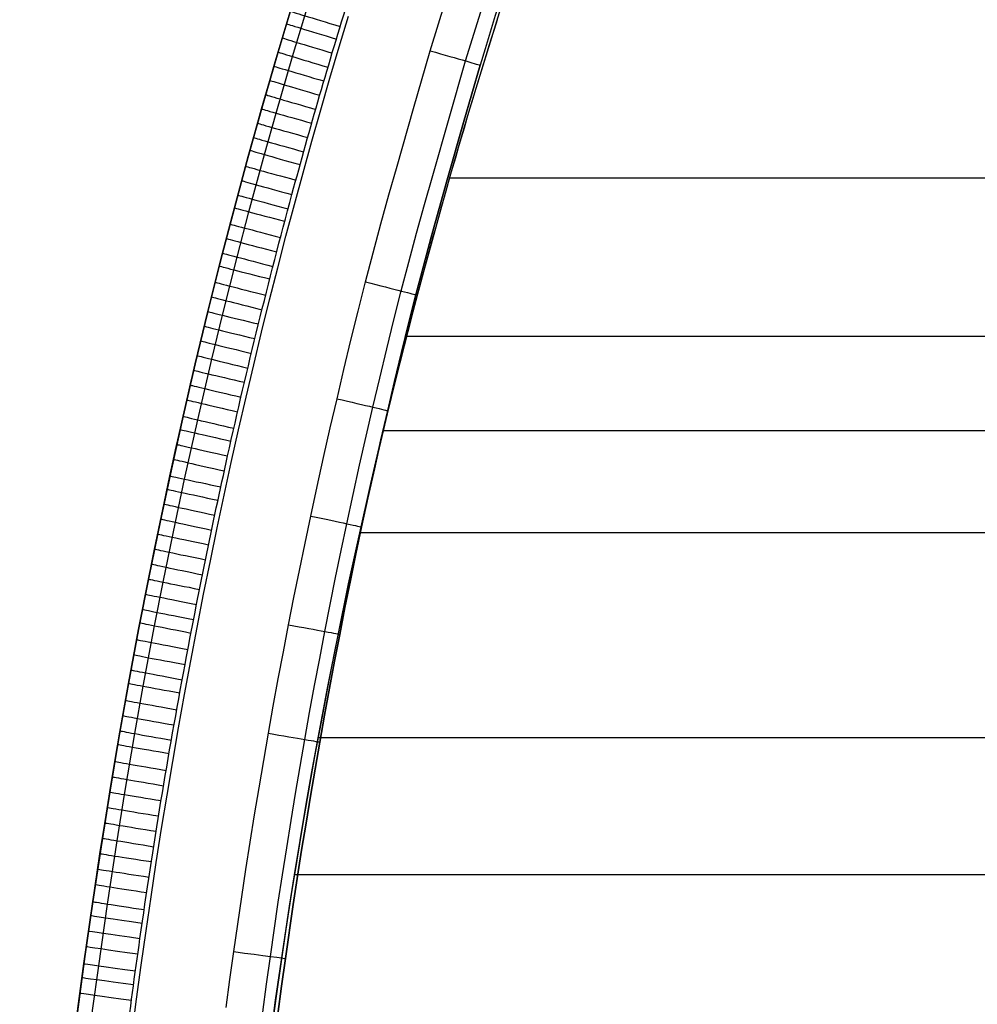
# Model space of a CAD drawing. Extents: x -3345 to 3365, y -398 to 364.
# Drawn here: x -3345 to -3177, y -223 to -50 of the extents above; entities that cross this region are included whole.
import ezdxf

# ---------------------------------------------------------------- set-up
doc = ezdxf.new("R2010")
doc.units = 0
doc.header["$MEASUREMENT"] = 0
doc.layers.add('ARMCHAIR_HIGH_BASE', color=1, linetype='CONTINUOUS')
doc.layers.add('SEAT_CUSHION', color=8, linetype='CONTINUOUS')

msp = doc.modelspace()

# ---------------------------------------------------------------- linework, layer by layer
at = {"layer": 'ARMCHAIR_HIGH_BASE'}
for p, q in [((-3300.04, -56.53, 289.03), (-3300.04, -56.53, 639.13)), ((-3264.45, -58.29, 289.08), (-3264.45, -58.29, 639.18)), ((-3302.61, -65.41, 289.03), (-3302.61, -65.41, 639.13)), ((-3305.11, -74.34, 289.03), (-3305.11, -74.34, 639.13)), ((-3307.54, -83.34, 289.03), (-3307.54, -83.34, 639.13)), ((-3309.9, -92.4, 289.03), (-3309.9, -92.4, 639.13)), ((-3275.71, -98.58, 289.08), (-3275.71, -98.58, 639.18)), ((-3312.18, -101.51, 289.03), (-3312.18, -101.51, 639.13)), ((-3314.4, -110.68, 289.03), (-3314.4, -110.68, 639.13)), ((-3280.66, -118.91, 289.08), (-3280.66, -118.91, 639.18)), ((-3316.53, -119.9, 289.03), (-3316.53, -119.9, 639.13)), ((-3318.6, -129.18, 289.03), (-3318.6, -129.18, 639.13)), ((-3320.59, -138.51, 289.03), (-3320.59, -138.51, 639.13)), ((-3285.24, -139.32, 289.08), (-3285.24, -139.32, 639.18)), ((-3322.5, -147.89, 289.03), (-3322.5, -147.89, 639.13)), ((-3324.34, -157.31, 289.03), (-3324.34, -157.31, 639.13)), ((-3289.08, -158.16, 289.08), (-3289.08, -158.16, 639.18)), ((-3326.11, -166.78, 289.03), (-3326.11, -166.78, 639.13)), ((-3327.8, -176.29, 289.03), (-3327.8, -176.29, 639.13)), ((-3292.58, -177.07, 289.08), (-3292.58, -177.07, 639.18)), ((-3329.41, -185.84, 289.03), (-3329.41, -185.84, 639.13)), ((-3330.94, -195.43, 289.03), (-3330.94, -195.43, 639.13)), ((-3332.4, -205.06, 289.03), (-3332.4, -205.06, 639.13)), ((-3333.78, -214.72, 289.03), (-3333.78, -214.72, 639.13)), ((-3298.6, -215.05, 289.08), (-3298.6, -215.05, 639.18))]:
    msp.add_line(p, q, dxfattribs=at)
at = {"layer": 'ARMCHAIR_HIGH_BASE', "extrusion": (4.55686e-08, 1.26898e-07, 1)}
msp.add_lwpolyline([(-3345.2, -372.48), (-3345.2, -371.61), (-3345.09, -362.6), (-3344.89, -352.64), (-3344.61, -342.69), (-3344.25, -332.74), (-3343.82, -322.81), (-3343.3, -312.88), (-3342.7, -302.97), (-3342.02, -293.08), (-3341.27, -283.2), (-3340.44, -273.34), (-3339.52, -263.51), (-3338.53, -253.69), (-3337.46, -243.91), (-3336.31, -234.15), (-3335.09, -224.42), (-3333.78, -214.72), (-3332.4, -205.06), (-3330.94, -195.43), (-3329.41, -185.84), (-3327.79, -176.29), (-3326.11, -166.78), (-3324.34, -157.31), (-3322.5, -147.89), (-3320.59, -138.51), (-3318.6, -129.18), (-3316.53, -119.9), (-3314.4, -110.68), (-3312.18, -101.51), (-3309.9, -92.4), (-3307.54, -83.34), (-3305.11, -74.34), (-3302.61, -65.41), (-3300.04, -56.53), (-3297.39, -47.73), (-3294.68, -38.99), (-3291.9, -30.31), (-3289.04, -21.71), (-3286.12, -13.18), (-3283.13, -4.73), (-3280.08, 3.66), (-3276.95, 11.96), (-3273.76, 20.18), (-3270.51, 28.33), (-3267.19, 36.39), (-3263.81, 44.37), (-3260.36, 52.27), (-3256.85, 60.08), (-3253.28, 67.79), (-3249.64, 75.42), (-3245.95, 82.96), (-3242.19, 90.41), (-3238.38, 97.76), (-3234.51, 105.02), (-3230.58, 112.17), (-3226.59, 119.23), (-3222.55, 126.19), (-3218.45, 133.05), (-3214.3, 139.81), (-3210.09, 146.46), (-3205.83, 153.01), (-3201.52, 159.45), (-3197.16, 165.78), (-3192.75, 172), (-3188.29, 178.11), (-3183.78, 184.11), (-3179.22, 190), (-3174.62, 195.77), (-3169.97, 201.43), (-3165.27, 206.97), (-3160.53, 212.39), (-3155.75, 217.7), (-3150.93, 222.88), (-3146.06, 227.94), (-3141.16, 232.89), (-3136.22, 237.71), (-3131.24, 242.4), (-3126.22, 246.98), (-3121.16, 251.42)], dxfattribs=at)
at = {"layer": 'ARMCHAIR_HIGH_BASE', "extrusion": (-2.51289e-07, 2.20206e-08, 1)}
msp.add_lwpolyline([(-3342.57, -372.31), (-3342.46, -362.68), (-3342.23, -351.5), (-3341.99, -342.79), (-3341.58, -331.64), (-3341.22, -323.57), (-3340.64, -312.45), (-3340.16, -304.39), (-3339.41, -293.3), (-3338.52, -281.91), (-3337.82, -273.59), (-3336.79, -262.57), (-3335.92, -253.99), (-3334.71, -243.02), (-3333.78, -235.09), (-3332.41, -224.19), (-3331.35, -216.31), (-3329.81, -205.48), (-3328.11, -194.38), (-3326.82, -186.28), (-3325, -175.58), (-3323.52, -167.26), (-3321.54, -156.66), (-3320.05, -149), (-3317.9, -138.5), (-3316.28, -130.92), (-3313.98, -120.52), (-3311.5, -109.89), (-3309.64, -102.15), (-3307.07, -91.95), (-3305.01, -84.03), (-3302.28, -73.96), (-3300.24, -66.7), (-3297.36, -56.76), (-3295.22, -49.61), (-3292.19, -39.81), (-3289.58, -31.68), (-3286.2, -21.52), (-3283.65, -14.06), (-3280.3, -4.6), (-3277.81, 2.21), (-3274.32, 11.5), (-3271.72, 18.18), (-3268.09, 27.31), (-3265.19, 34.36), (-3261.4, 43.32), (-3257.54, 52.14), (-3254.47, 58.97), (-3250.47, 67.59), (-3247.51, 73.79), (-3243.38, 82.22), (-3240.33, 88.27), (-3236.08, 96.5), (-3232.69, 102.85), (-3228.29, 110.89), (-3223.83, 118.76), (-3220.29, 124.85), (-3215.71, 132.5), (-3212.34, 137.99), (-3207.64, 145.42), (-3204.18, 150.74), (-3199.38, 157.93), (-3195.56, 163.47), (-3191.87, 168.71), (-3190.63, 170.46), (-3185.64, 177.26), (-3181.7, 182.51), (-3178.02, 187.27), (-3173.74, 192.67), (-3171.44, 195.5), (-3168.54, 199.03), (-3163.29, 205.25), (-3158.01, 211.28), (-3155.02, 214.59), (-3152.65, 217.19), (-3150.24, 219.78), (-3147.23, 222.94), (-3144.19, 226.11), (-3139.35, 230.99), (-3136.26, 234), (-3133.2, 236.95), (-3130.7, 239.3), (-3128.24, 241.59), (-3125.1, 244.45), (-3119.45, 249.43), (-3119.44, 249.44)], dxfattribs=at)
at = {"layer": 'ARMCHAIR_HIGH_BASE', "extrusion": (5.10198e-07, -7.97543e-08, 1)}
msp.add_lwpolyline([(-3336.07, -371.92, -0.006976), (-3335.3, -337.78, -0.007919), (-3333.28, -299, -0.010692), (-3328.89, -249.53, -0.008134), (-3324.11, -211.53, -0.011102), (-3316.2, -163.46, -0.00854), (-3308.73, -126.86, -0.011783), (-3297.45, -80.98, -0.009164), (-3287.42, -46.38, -0.009818), (-3275.94, -11.77, -0.009936), (-3263.78, 20.58, -0.013985), (-3246.69, 60.3, -0.011096), (-3232.33, 89.61, -0.03824), (-3182.9, 170.02), (-3180.46, 173.34), (-3176.52, 178.59), (-3172.88, 183.28), (-3168.66, 188.6), (-3166.43, 191.36), (-3163.53, 194.89), (-3158.34, 201.04), (-3153.19, 206.91), (-3150.21, 210.22), (-3147.9, 212.75), (-3145.48, 215.34), (-3142.56, 218.43), (-3139.52, 221.59), (-3134.82, 226.32), (-3131.74, 229.34), (-3128.75, 232.21), (-3126.26, 234.56), (-3123.87, 236.78), (-3120.74, 239.63), (-3115.19, 244.52)], format="xyb", dxfattribs=at)
at = {"layer": 'ARMCHAIR_HIGH_BASE', "extrusion": (-6.45568e-06, 5.95062e-08, 1)}
msp.add_lwpolyline([(-3312.87, -372.5), (-3312.74, -362.55), (-3312.53, -352.6), (-3312.25, -342.65), (-3311.89, -332.71), (-3311.68, -327.74), (-3311.45, -322.77), (-3311.2, -317.8), (-3310.92, -312.84), (-3310.63, -307.87), (-3310.31, -302.9), (-3309.97, -297.93), (-3309.62, -292.97), (-3308.85, -283.15), (-3308, -273.34), (-3307.08, -263.54), (-3306.08, -253.75), (-3305.55, -248.86), (-3305, -243.97), (-3304.42, -239.09), (-3303.83, -234.2), (-3303.21, -229.32), (-3302.57, -224.44), (-3301.91, -219.56), (-3301.23, -214.68), (-3299.84, -205.14), (-3299.12, -200.37), (-3298.37, -195.61), (-3297.61, -190.85), (-3296.82, -186.1), (-3296.02, -181.35), (-3295.19, -176.6), (-3294.35, -171.86), (-3293.48, -167.12), (-3292.59, -162.39), (-3291.69, -157.66), (-3290.76, -152.92), (-3289.8, -148.19), (-3288.83, -143.47), (-3287.83, -138.75), (-3286.72, -133.62), (-3285.59, -128.5), (-3284.43, -123.39), (-3283.25, -118.28), (-3282.05, -113.18), (-3280.82, -108.08), (-3279.57, -102.99), (-3278.28, -97.91), (-3276.95, -92.83), (-3275.58, -87.77), (-3274.19, -82.71), (-3272.77, -77.66), (-3269.89, -67.59), (-3267, -57.54), (-3264.32, -48.9), (-3262.96, -44.58), (-3261.57, -40.26), (-3259.82, -34.92), (-3258.04, -29.6), (-3255.51, -22.23), (-3252.92, -14.88), (-3250.67, -8.67), (-3248.36, -2.47), (-3246.03, 3.68), (-3243.65, 9.8), (-3240.85, 16.8), (-3237.97, 23.78), (-3235.88, 28.74), (-3233.74, 33.69), (-3231.21, 39.4), (-3223.49, 56.44)], dxfattribs=at)
at = {"layer": 'ARMCHAIR_HIGH_BASE'}
for points in [[(-3335.4, -226.9), (-3334.61, -220.84), (-3333.78, -214.79), (-3332.93, -208.74), (-3332.04, -202.7), (-3331.12, -196.66), (-3330.17, -190.63), (-3329.21, -184.68), (-3328.21, -178.73), (-3327.18, -172.79), (-3326.11, -166.86), (-3325.02, -160.93), (-3323.89, -155.01), (-3322.74, -149.1), (-3321.55, -143.19), (-3320.34, -137.38), (-3319.11, -131.58), (-3317.85, -125.79), (-3316.55, -120.01), (-3315.22, -114.23), (-3313.86, -108.46), (-3312.47, -102.7), (-3311.04, -96.94), (-3309.61, -91.31), (-3308.15, -85.69), (-3306.66, -80.07), (-3305.14, -74.46), (-3303.58, -68.86), (-3301.99, -63.27), (-3300.37, -57.69), (-3298.71, -52.12), (-3297.07, -46.69)], [(-3297.39, -47.72), (-3300.04, -56.52), (-3302.61, -65.4), (-3305.11, -74.33), (-3307.54, -83.33), (-3309.9, -92.39), (-3312.18, -101.5), (-3314.4, -110.67), (-3316.53, -119.9), (-3318.6, -129.17), (-3320.59, -138.5), (-3322.5, -147.88), (-3324.34, -157.3), (-3326.11, -166.77), (-3327.8, -176.28), (-3329.41, -185.83), (-3330.94, -195.42), (-3332.4, -205.05), (-3333.78, -214.71), (-3335.09, -224.41)], [(-3297.39, -47.72), (-3300.04, -56.52), (-3302.61, -65.4), (-3305.11, -74.33), (-3307.54, -83.33), (-3309.9, -92.39), (-3312.18, -101.5), (-3314.4, -110.67), (-3316.53, -119.9), (-3318.6, -129.17), (-3320.59, -138.5), (-3322.5, -147.88), (-3324.34, -157.3), (-3326.11, -166.77), (-3327.8, -176.28), (-3329.41, -185.83), (-3330.94, -195.42), (-3332.4, -205.05), (-3333.78, -214.71), (-3335.09, -224.41)], [(-3335.09, -224.42), (-3333.78, -214.72), (-3332.4, -205.06), (-3330.94, -195.43), (-3329.41, -185.84), (-3327.8, -176.29), (-3326.11, -166.78), (-3324.34, -157.31), (-3322.5, -147.89), (-3320.59, -138.51), (-3318.6, -129.18), (-3316.53, -119.9), (-3314.4, -110.68), (-3312.18, -101.51), (-3309.9, -92.4), (-3307.54, -83.34), (-3305.11, -74.34), (-3302.61, -65.41), (-3300.04, -56.53), (-3297.39, -47.73)], [(-3335.09, -224.42), (-3333.78, -214.72), (-3332.4, -205.06), (-3330.94, -195.43), (-3329.41, -185.84), (-3327.8, -176.29), (-3326.11, -166.78), (-3324.34, -157.31), (-3322.5, -147.89), (-3320.59, -138.51), (-3318.6, -129.18), (-3316.53, -119.9), (-3314.4, -110.68), (-3312.18, -101.51), (-3309.9, -92.4), (-3307.54, -83.34), (-3305.11, -74.34), (-3302.61, -65.41), (-3300.04, -56.53), (-3297.39, -47.73)], [(-3308.99, -223.65), (-3308.33, -218.74), (-3307.65, -213.83), (-3306.25, -204.24), (-3305.52, -199.44), (-3304.77, -194.65), (-3304, -189.85), (-3303.21, -185.07), (-3302.4, -180.28), (-3301.57, -175.51), (-3300.72, -170.74), (-3299.85, -165.99), (-3298.96, -161.23), (-3298.05, -156.48), (-3297.11, -151.71), (-3296.15, -146.93), (-3295.16, -142.16), (-3294.16, -137.4), (-3293.04, -132.24), (-3291.9, -127.1), (-3290.73, -121.95), (-3289.55, -116.81), (-3288.34, -111.68), (-3287.11, -106.55), (-3285.84, -101.43), (-3284.54, -96.31), (-3283.21, -91.22), (-3281.84, -86.13), (-3280.44, -81.06), (-3279.02, -76), (-3276.13, -65.88), (-3273.21, -55.76), (-3270.52, -47.06)], [(-3335, -223.81), (-3333.95, -215.93), (-3332.4, -205.05), (-3330.7, -193.93), (-3329.41, -185.83), (-3327.58, -175.09), (-3326.11, -166.77), (-3324.11, -156.12), (-3322.62, -148.47), (-3320.46, -137.92), (-3318.85, -130.34), (-3316.53, -119.9), (-3314.66, -111.83), (-3312.18, -101.5), (-3309.6, -91.26), (-3307.54, -83.33), (-3304.8, -73.22), (-3302.77, -65.96), (-3299.87, -55.98), (-3297.72, -48.82)], [(-3325.48, -228.19), (-3324.7, -222.19), (-3323.88, -216.19), (-3323.03, -210.2), (-3322.16, -204.21), (-3321.25, -198.22), (-3320.31, -192.24), (-3319.35, -186.35), (-3318.36, -180.46), (-3317.34, -174.57), (-3316.28, -168.69), (-3315.2, -162.82), (-3314.08, -156.95), (-3312.94, -151.09), (-3311.76, -145.24), (-3310.57, -139.49), (-3309.35, -133.75), (-3308.09, -128.01), (-3306.81, -122.28), (-3305.5, -116.56), (-3304.15, -110.85), (-3302.77, -105.14), (-3301.36, -99.44), (-3299.94, -93.87), (-3298.5, -88.3), (-3297.02, -82.74), (-3295.51, -77.19), (-3293.98, -71.65), (-3292.4, -66.12), (-3290.8, -60.59), (-3289.16, -55.08), (-3287.53, -49.71)]]:
    msp.add_lwpolyline(points, dxfattribs=at)
for points in [[(-3264.45, -58.29, 289.08), (-3267.34, -68.34, 289.08), (-3270.22, -78.4, 289.08), (-3271.63, -83.43, 289.08), (-3273.02, -88.48, 289.08), (-3274.38, -93.53, 289.08), (-3275.71, -98.58, 289.08), (-3276.99, -103.65, 289.08), (-3278.25, -108.73, 289.08), (-3279.47, -113.81, 289.08), (-3280.66, -118.91, 289.08), (-3281.84, -124, 289.08), (-3283, -129.1, 289.08), (-3284.13, -134.21, 289.08), (-3285.24, -139.32, 289.08), (-3286.23, -144.02, 289.08), (-3287.2, -148.73, 289.08), (-3288.15, -153.44, 289.08), (-3289.08, -158.16, 289.08), (-3289.98, -162.88, 289.08), (-3290.87, -167.61, 289.08), (-3291.73, -172.34, 289.08), (-3292.58, -177.07, 289.08), (-3293.4, -181.81, 289.08), (-3294.2, -186.55, 289.08), (-3294.98, -191.29, 289.08), (-3295.75, -196.03, 289.08), (-3297.21, -205.54, 289.08), (-3298.6, -215.05, 289.08), (-3299.28, -219.91, 289.08), (-3299.94, -224.78, 289.08)], [(-3299.94, -224.78, 639.18), (-3299.28, -219.91, 639.18), (-3298.6, -215.05, 639.18), (-3297.21, -205.54, 639.18), (-3295.75, -196.03, 639.18), (-3294.98, -191.29, 639.18), (-3294.2, -186.55, 639.18), (-3293.4, -181.81, 639.18), (-3292.58, -177.07, 639.18), (-3291.73, -172.34, 639.18), (-3290.87, -167.61, 639.18), (-3289.98, -162.88, 639.18), (-3289.08, -158.16, 639.18), (-3288.15, -153.44, 639.18), (-3287.2, -148.73, 639.18), (-3286.23, -144.02, 639.18), (-3285.24, -139.32, 639.18), (-3284.13, -134.21, 639.18), (-3283, -129.1, 639.18), (-3281.84, -124, 639.18), (-3280.66, -118.91, 639.18), (-3279.47, -113.81, 639.18), (-3278.25, -108.73, 639.18), (-3276.99, -103.65, 639.18), (-3275.71, -98.58, 639.18), (-3274.38, -93.53, 639.18), (-3273.02, -88.48, 639.18), (-3271.63, -83.43, 639.18), (-3270.22, -78.4, 639.18), (-3267.34, -68.34, 639.18), (-3264.45, -58.29, 639.18)], [(-3264.45, -58.29, 464.13), (-3267.34, -68.34, 464.13), (-3270.22, -78.4, 464.13), (-3271.63, -83.43, 464.13), (-3273.02, -88.48, 464.13), (-3274.38, -93.53, 464.13), (-3275.71, -98.58, 464.13), (-3276.99, -103.65, 464.13), (-3278.25, -108.73, 464.13), (-3279.47, -113.81, 464.13), (-3280.66, -118.91, 464.13), (-3281.84, -124, 464.13), (-3283, -129.1, 464.13), (-3284.13, -134.21, 464.13), (-3285.24, -139.32, 464.13), (-3286.23, -144.02, 464.13), (-3287.2, -148.73, 464.13), (-3288.15, -153.44, 464.13), (-3289.08, -158.16, 464.13), (-3289.98, -162.88, 464.13), (-3290.87, -167.61, 464.13), (-3291.73, -172.34, 464.13), (-3292.58, -177.07, 464.13), (-3293.4, -181.81, 464.13), (-3294.2, -186.55, 464.13), (-3294.98, -191.29, 464.13), (-3295.75, -196.03, 464.13), (-3297.21, -205.54, 464.13), (-3298.6, -215.05, 464.13), (-3299.28, -219.91, 464.13), (-3299.94, -224.78, 464.13)]]:
    msp.add_polyline3d(points, dxfattribs=at)
at = {"layer": 'ARMCHAIR_HIGH_BASE', "extrusion": (-1.15018e-06, 4.30623e-07, 1)}
for centre, start, end in [((-2458.96, -300.42, 289.09), 156.6619, 163.2694), ((-2458.96, -300.42, 639.18), 156.66193, 163.26943), ((-2458.96, -300.42, 464.14), 156.6619, 163.2694)]:
    msp.add_arc(centre, 841.09, start, end, dxfattribs=at)
at = {"layer": 'ARMCHAIR_HIGH_BASE', "extrusion": (0.287082, 0.957892, 0.005194)}
msp.add_arc((3134.89, 644.28, -990.16), 10, 359.9999, 85.0035, dxfattribs=at)
at = {"layer": 'ARMCHAIR_HIGH_BASE', "extrusion": (0.287426, 0.957789, 0.005194)}
msp.add_arc((3134.53, 644.3, -993.59), 10, 359.9999, 85.0035, dxfattribs=at)
at = {"layer": 'ARMCHAIR_HIGH_BASE', "extrusion": (0.287469, 0.957776, 0.005194)}
msp.add_arc((3134.49, 644.31, -996.31), 10, 359.9999, 85.0035, dxfattribs=at)
at = {"layer": 'ARMCHAIR_HIGH_BASE', "extrusion": (0.287476, 0.957774, 0.005194)}
msp.add_arc((3134.48, 644.33, -998.93), 10, 359.9999, 85.0035, dxfattribs=at)
at = {"layer": 'ARMCHAIR_HIGH_BASE', "extrusion": (0.273566, 0.961846, -0.003601)}
msp.add_arc((3133.97, 635.71, -951.41), 10, 95.0288, 179.7024, dxfattribs=at)
at = {"layer": 'ARMCHAIR_HIGH_BASE', "extrusion": (0.278496, 0.960423, 0.005194)}
for centre in [(3143.73, 644.19, -972.04), (3143.73, 644.21, -977.23)]:
    msp.add_arc(centre, 10, 359.9999, 85.0035, dxfattribs=at)
at = {"layer": 'ARMCHAIR_HIGH_BASE', "extrusion": (0.278495, 0.960424, 0.005194)}
msp.add_arc((3143.73, 644.2, -974.63), 10, 359.9999, 85.0035, dxfattribs=at)
at = {"layer": 'ARMCHAIR_HIGH_BASE', "extrusion": (0.269586, 0.962962, 0.005194)}
msp.add_arc((3152.7, 644.07, -950.57), 10, 359.9999, 85.0035, dxfattribs=at)
at = {"layer": 'ARMCHAIR_HIGH_BASE', "extrusion": (0.269579, 0.962964, 0.005194)}
msp.add_arc((3152.71, 644.09, -953.16), 10, 359.9999, 85.0035, dxfattribs=at)
at = {"layer": 'ARMCHAIR_HIGH_BASE', "extrusion": (0.269621, 0.962953, 0.005194)}
msp.add_arc((3152.67, 644.1, -955.91), 10, 359.9999, 85.0035, dxfattribs=at)
at = {"layer": 'ARMCHAIR_HIGH_BASE', "extrusion": (0.269965, 0.962856, 0.005194)}
msp.add_arc((3152.32, 644.12, -959.36), 10, 359.9999, 85.0035, dxfattribs=at)
at = {"layer": 'ARMCHAIR_HIGH_BASE', "extrusion": (0.260501, 0.96546, 0.005194)}
msp.add_arc((3161.63, 643.97, -931.18), 10, 359.9999, 85.0035, dxfattribs=at)
at = {"layer": 'ARMCHAIR_HIGH_BASE', "extrusion": (0.260718, 0.965401, 0.005194)}
msp.add_arc((3161.42, 643.99, -934.51), 10, 359.9999, 85.0035, dxfattribs=at)
at = {"layer": 'ARMCHAIR_HIGH_BASE', "extrusion": (0.26049, 0.965463, 0.005194)}
msp.add_arc((3161.64, 644, -936.38), 10, 359.9999, 85.0034, dxfattribs=at)
at = {"layer": 'ARMCHAIR_HIGH_BASE', "extrusion": (0.252333, 0.967626, 0.005194)}
msp.add_arc((3169.48, 643.87, -911.91), 10, 359.9998, 85.0034, dxfattribs=at)
at = {"layer": 'ARMCHAIR_HIGH_BASE', "extrusion": (0.251949, 0.967727, 0.005194)}
msp.add_arc((3169.84, 643.88, -913.58), 10, 359.9999, 85.0035, dxfattribs=at)
at = {"layer": 'ARMCHAIR_HIGH_BASE', "extrusion": (0.25191, 0.967737, 0.005194)}
msp.add_arc((3169.88, 643.9, -916.08), 10, 359.9999, 85.0035, dxfattribs=at)
at = {"layer": 'ARMCHAIR_HIGH_BASE', "extrusion": (0.251712, 0.967788, 0.005194)}
msp.add_arc((3170.07, 643.91, -918.06), 10, 359.9999, 85.0035, dxfattribs=at)
at = {"layer": 'ARMCHAIR_HIGH_BASE', "extrusion": (0.243617, 0.969858, 0.005194)}
msp.add_arc((3177.67, 643.78, -893.81), 10, 359.9999, 85.0034, dxfattribs=at)
at = {"layer": 'ARMCHAIR_HIGH_BASE', "extrusion": (0.24326, 0.969947, 0.005194)}
msp.add_arc((3178, 643.79, -895.57), 10, 359.9999, 85.0035, dxfattribs=at)
at = {"layer": 'ARMCHAIR_HIGH_BASE', "extrusion": (0.245205, 0.969465, -0.003601)}
msp.add_arc((3161.53, 635.89, -901.1), 10, 95.0198, 179.7018, dxfattribs=at)
at = {"layer": 'ARMCHAIR_HIGH_BASE', "extrusion": (0.243153, 0.969974, 0.005194)}
msp.add_arc((3178.09, 643.8, -897.86), 10, 359.9999, 85.0035, dxfattribs=at)
at = {"layer": 'ARMCHAIR_HIGH_BASE', "extrusion": (0.234454, 0.972113, 0.005194)}
msp.add_arc((3186.06, 643.67, -871.91), 10, 359.9999, 85.0035, dxfattribs=at)
at = {"layer": 'ARMCHAIR_HIGH_BASE', "extrusion": (0.234447, 0.972115, 0.005194)}
for centre in [(3186.07, 643.68, -874.54), (3186.07, 643.69, -877.19), (3186.07, 643.71, -879.85)]:
    msp.add_arc(centre, 10, 359.9999, 85.0035, dxfattribs=at)
at = {"layer": 'ARMCHAIR_HIGH_BASE', "extrusion": (0.225795, 0.974161, 0.005194)}
msp.add_arc((3193.81, 643.57, -854.05), 10, 359.9999, 85.0035, dxfattribs=at)
at = {"layer": 'ARMCHAIR_HIGH_BASE', "extrusion": (0.225789, 0.974162, 0.005194)}
msp.add_arc((3193.81, 643.59, -856.69), 10, 359.9999, 85.0035, dxfattribs=at)
at = {"layer": 'ARMCHAIR_HIGH_BASE', "extrusion": (0.225752, 0.974171, 0.005194)}
msp.add_arc((3193.85, 643.6, -859.23), 10, 359.9999, 85.0035, dxfattribs=at)
at = {"layer": 'ARMCHAIR_HIGH_BASE', "extrusion": (0.225448, 0.974249, -0.003601)}
msp.add_arc((3179.4, 636.04, -857.77), 10, 95.0179, 179.7024, dxfattribs=at)
at = {"layer": 'ARMCHAIR_HIGH_BASE', "extrusion": (0.225391, 0.974254, 0.005194)}
msp.add_arc((3194.17, 643.61, -861.01), 10, 359.9999, 85.0034, dxfattribs=at)
at = {"layer": 'ARMCHAIR_HIGH_BASE', "extrusion": (0.217401, 0.976069, 0.005194)}
msp.add_arc((3201.14, 643.49, -837.1), 10, 359.9999, 85.0035, dxfattribs=at)
at = {"layer": 'ARMCHAIR_HIGH_BASE', "extrusion": (0.217177, 0.976118, 0.005194)}
msp.add_arc((3201.33, 643.5, -839.04), 10, 359.9999, 85.0035, dxfattribs=at)
at = {"layer": 'ARMCHAIR_HIGH_BASE', "extrusion": (0.217392, 0.976071, 0.005194)}
msp.add_arc((3201.15, 643.51, -842.42), 10, 359.9999, 85.0035, dxfattribs=at)
at = {"layer": 'ARMCHAIR_HIGH_BASE', "extrusion": (0.208243, 0.978063, 0.005194)}
msp.add_arc((3208.94, 643.37, -815.29), 10, 360, 85.0036, dxfattribs=at)
at = {"layer": 'ARMCHAIR_HIGH_BASE', "extrusion": (0.208569, 0.977994, 0.005194)}
msp.add_arc((3208.67, 643.39, -818.75), 10, 359.9999, 85.0035, dxfattribs=at)
at = {"layer": 'ARMCHAIR_HIGH_BASE', "extrusion": (0.20861, 0.977985, 0.005194)}
msp.add_arc((3208.64, 643.4, -821.56), 10, 359.9999, 85.0035, dxfattribs=at)
at = {"layer": 'ARMCHAIR_HIGH_BASE', "extrusion": (0.208615, 0.977984, 0.005194)}
msp.add_arc((3208.63, 643.42, -824.26), 10, 359.9999, 85.0035, dxfattribs=at)
at = {"layer": 'ARMCHAIR_HIGH_BASE', "extrusion": (0.20647, 0.978446, -0.003601)}
msp.add_arc((3195.68, 636.19, -816.92), 10, 95.0152, 179.7025, dxfattribs=at)
at = {"layer": 'ARMCHAIR_HIGH_BASE', "extrusion": (0.200086, 0.979764, 0.005194)}
for centre in [(3215.73, 643.29, -798.88), (3215.73, 643.31, -804.26)]:
    msp.add_arc(centre, 10, 359.9999, 85.0035, dxfattribs=at)
at = {"layer": 'ARMCHAIR_HIGH_BASE', "extrusion": (0.200086, 0.979765, 0.005194)}
msp.add_arc((3215.73, 643.3, -801.57), 10, 359.9999, 85.0035, dxfattribs=at)
at = {"layer": 'ARMCHAIR_HIGH_BASE', "extrusion": (0.191609, 0.981458, 0.005194)}
msp.add_arc((3222.6, 643.18, -779.04), 10, 359.9999, 85.0035, dxfattribs=at)
at = {"layer": 'ARMCHAIR_HIGH_BASE', "extrusion": (0.191604, 0.981459, 0.005194)}
msp.add_arc((3222.61, 643.2, -781.72), 10, 359.9999, 85.0035, dxfattribs=at)
at = {"layer": 'ARMCHAIR_HIGH_BASE', "extrusion": (0.191644, 0.981451, 0.005194)}
msp.add_arc((3222.58, 643.21, -784.55), 10, 359.9999, 85.0035, dxfattribs=at)
at = {"layer": 'ARMCHAIR_HIGH_BASE', "extrusion": (0.191971, 0.981387, 0.005194)}
msp.add_arc((3222.31, 643.23, -788.03), 10, 360, 85.0036, dxfattribs=at)
at = {"layer": 'ARMCHAIR_HIGH_BASE', "extrusion": (0.180427, 0.983582, -0.003601)}
msp.add_arc((3216.56, 636.43, -751.3), 10, 95.0128, 179.7024, dxfattribs=at)
at = {"layer": 'ARMCHAIR_HIGH_BASE', "extrusion": (0.182954, 0.983108, 0.005194)}
msp.add_arc((3229.45, 643.09, -761.33), 10, 359.9999, 85.0035, dxfattribs=at)
at = {"layer": 'ARMCHAIR_HIGH_BASE', "extrusion": (0.183161, 0.983069, 0.005194)}
msp.add_arc((3229.29, 643.11, -764.72), 10, 359.9999, 85.0035, dxfattribs=at)
at = {"layer": 'ARMCHAIR_HIGH_BASE', "extrusion": (0.182944, 0.98311, 0.005194)}
msp.add_arc((3229.46, 643.12, -766.72), 10, 359.9999, 85.0035, dxfattribs=at)
at = {"layer": 'ARMCHAIR_HIGH_BASE', "extrusion": (0.175158, 0.984527, 0.005194)}
msp.add_arc((3235.47, 643, -743.46), 10, 359.9999, 85.0035, dxfattribs=at)
at = {"layer": 'ARMCHAIR_HIGH_BASE', "extrusion": (0.174794, 0.984591, 0.005194)}
msp.add_arc((3235.75, 643.01, -745.28), 10, 359.9999, 85.0035, dxfattribs=at)
at = {"layer": 'ARMCHAIR_HIGH_BASE', "extrusion": (0.174756, 0.984598, 0.005194)}
msp.add_arc((3235.78, 643.02, -747.87), 10, 359.9999, 85.0035, dxfattribs=at)
at = {"layer": 'ARMCHAIR_HIGH_BASE', "extrusion": (0.174566, 0.984632, 0.005194)}
msp.add_arc((3235.92, 643.03, -749.96), 10, 359.9999, 85.0035, dxfattribs=at)
at = {"layer": 'ARMCHAIR_HIGH_BASE', "extrusion": (0.167185, 0.985919, -0.003602)}
msp.add_arc((3226.63, 636.51, -727.35), 10, 95.0099, 179.7018, dxfattribs=at)
at = {"layer": 'ARMCHAIR_HIGH_BASE', "extrusion": (0.166829, 0.985972, 0.005194)}
msp.add_arc((3241.75, 642.91, -726.87), 10, 359.9999, 85.0035, dxfattribs=at)
at = {"layer": 'ARMCHAIR_HIGH_BASE', "extrusion": (0.16649, 0.986029, 0.005194)}
msp.add_arc((3242, 642.92, -728.78), 10, 359.9999, 85.0035, dxfattribs=at)
at = {"layer": 'ARMCHAIR_HIGH_BASE', "extrusion": (0.166387, 0.986047, 0.005194)}
msp.add_arc((3242.07, 642.94, -731.17), 10, 359.9999, 85.0035, dxfattribs=at)
at = {"layer": 'ARMCHAIR_HIGH_BASE', "extrusion": (0.158058, 0.987416, 0.005194)}
msp.add_arc((3248.18, 642.81, -706.41), 10, 359.9999, 85.0035, dxfattribs=at)
at = {"layer": 'ARMCHAIR_HIGH_BASE', "extrusion": (0.158053, 0.987417, 0.005194)}
for centre in [(3248.19, 642.82, -709.13), (3248.19, 642.83, -711.86), (3248.19, 642.85, -714.59)]:
    msp.add_arc(centre, 10, 359.9999, 85.0035, dxfattribs=at)
at = {"layer": 'ARMCHAIR_HIGH_BASE', "extrusion": (0.149755, 0.988709, 0.005194)}
msp.add_arc((3254.11, 642.72, -689.94), 10, 359.9999, 85.0035, dxfattribs=at)
at = {"layer": 'ARMCHAIR_HIGH_BASE', "extrusion": (0.149751, 0.98871, 0.005194)}
msp.add_arc((3254.12, 642.74, -692.67), 10, 359.9999, 85.0035, dxfattribs=at)
at = {"layer": 'ARMCHAIR_HIGH_BASE', "extrusion": (0.149716, 0.988715, 0.005194)}
msp.add_arc((3254.14, 642.75, -695.29), 10, 359.9999, 85.0035, dxfattribs=at)
at = {"layer": 'ARMCHAIR_HIGH_BASE', "extrusion": (0.149367, 0.988768, 0.005194)}
msp.add_arc((3254.39, 642.76, -697.18), 10, 359.9999, 85.0035, dxfattribs=at)
at = {"layer": 'ARMCHAIR_HIGH_BASE', "extrusion": (0.141695, 0.989897, 0.005194)}
msp.add_arc((3259.72, 642.64, -674.29), 10, 359.9999, 85.0035, dxfattribs=at)
at = {"layer": 'ARMCHAIR_HIGH_BASE', "extrusion": (0.141481, 0.989927, 0.005194)}
msp.add_arc((3259.87, 642.65, -676.32), 10, 359.9999, 85.0035, dxfattribs=at)
at = {"layer": 'ARMCHAIR_HIGH_BASE', "extrusion": (0.141687, 0.989898, 0.005194)}
msp.add_arc((3259.73, 642.67, -679.75), 10, 360, 85.0035, dxfattribs=at)
at = {"layer": 'ARMCHAIR_HIGH_BASE', "extrusion": (0.129286, 0.991601, -0.003602)}
msp.add_arc((3253.11, 636.82, -642.01), 10, 95.0068, 179.7021, dxfattribs=at)
at = {"layer": 'ARMCHAIR_HIGH_BASE', "extrusion": (0.132885, 0.991118, 0.005194)}
msp.add_arc((3265.68, 642.53, -653.72), 10, 360, 85.0036, dxfattribs=at)
at = {"layer": 'ARMCHAIR_HIGH_BASE', "extrusion": (0.1332, 0.991076, 0.005194)}
msp.add_arc((3265.47, 642.55, -657.21), 10, 360, 85.0035, dxfattribs=at)
at = {"layer": 'ARMCHAIR_HIGH_BASE', "extrusion": (0.133239, 0.99107, 0.005194)}
msp.add_arc((3265.45, 642.57, -660.09), 10, 359.9999, 85.0035, dxfattribs=at)
at = {"layer": 'SEAT_CUSHION'}
for p, q in [((-2945.25, -78.1, 354.23), (-3269.82, -78.1, 354.23)), ((-2945.25, -78.1, 354.23), (-3269.82, -78.1, 354.23)), ((-2945.25, -105.9, 358.31), (-3277.36, -105.9, 358.31)), ((-2945.25, -105.9, 358.31), (-3277.36, -105.9, 358.31)), ((-2945.25, -105.9, 358.31), (-3277.36, -105.9, 358.31)), ((-2945.25, -122.42, 289.98), (-3281.45, -122.42, 289.98)), ((-2945.25, -122.42, 289.98), (-3281.45, -122.42, 289.98)), ((-2945.25, -140.34, 362.7), (-3285.57, -140.34, 362.7)), ((-2945.25, -140.34, 362.7), (-3285.57, -140.34, 362.7)), ((-2945.25, -176.3, 366.77), (-3292.86, -176.3, 366.77)), ((-2945.25, -176.3, 366.77), (-3292.86, -176.3, 366.77)), ((-2945.25, -200.33, 369.17), (-3297.01, -200.33, 369.17)), ((-2945.25, -200.33, 369.17), (-3297.01, -200.33, 369.17))]:
    msp.add_line(p, q, dxfattribs=at)
msp.add_polyline3d([(-3301.06, -227.87, 371.57), (-3300.31, -222.35, 371.09), (-3299.53, -216.84, 370.61), (-3298.72, -211.33, 370.13), (-3297.88, -205.83, 369.65), (-3297.01, -200.33, 369.17), (-3296.02, -194.31, 368.57), (-3295.01, -188.3, 367.97), (-3293.95, -182.3, 367.37), (-3292.86, -176.3, 366.77), (-3291.16, -167.29, 365.75), (-3289.37, -158.29, 364.73), (-3287.51, -149.31, 363.71), (-3285.57, -140.34, 362.7), (-3283.63, -131.7, 361.6), (-3281.61, -123.09, 360.5), (-3279.52, -114.49, 359.4), (-3277.36, -105.9, 358.31)], dxfattribs=at)
msp.add_polyline3d([(-3301.06, -227.87, 371.57), (-3300.31, -222.35, 371.09), (-3299.53, -216.84, 370.61), (-3298.72, -211.33, 370.13), (-3297.88, -205.83, 369.65), (-3297.01, -200.33, 369.17), (-3296.02, -194.31, 368.57), (-3295.01, -188.3, 367.97), (-3293.95, -182.3, 367.37), (-3292.86, -176.3, 366.77), (-3291.16, -167.29, 365.75), (-3289.37, -158.29, 364.73), (-3287.51, -149.31, 363.71), (-3285.57, -140.34, 362.7), (-3283.63, -131.7, 361.6), (-3281.61, -123.09, 360.5), (-3279.52, -114.49, 359.4), (-3277.36, -105.9, 358.31)], dxfattribs=at)
msp.add_polyline3d([(-3301.06, -227.87, 371.57), (-3300.31, -222.35, 371.09), (-3299.53, -216.84, 370.61), (-3298.72, -211.33, 370.13), (-3297.88, -205.83, 369.65), (-3297.01, -200.33, 369.17), (-3296.02, -194.31, 368.57), (-3295.01, -188.3, 367.97), (-3293.95, -182.3, 367.37), (-3292.86, -176.3, 366.77), (-3291.16, -167.29, 365.75), (-3289.37, -158.29, 364.73), (-3287.51, -149.31, 363.71), (-3285.57, -140.34, 362.7), (-3283.63, -131.7, 361.6), (-3281.61, -123.09, 360.5), (-3279.52, -114.49, 359.4), (-3277.36, -105.9, 358.31)], dxfattribs=at)
msp.add_arc((-2257.49, -367.43, 289.98), 1052.87, 157.66331, 179.10549, dxfattribs=at)
msp.add_arc((-2257.49, -367.43, 289.98), 1052.87, 157.66331, 179.10549, dxfattribs=at)
msp.add_arc((-2257.49, -367.43, 289.98), 1052.87, 157.66331, 179.10549, dxfattribs=at)
at = {"layer": 'SEAT_CUSHION', "extrusion": (-3.61364e-14, 0.145194, 0.989403)}
msp.add_arc((2237.34, 420.67, 339.13), 1072.97, 342.64489, 345.76352, dxfattribs=at)
msp.add_arc((2237.34, 420.67, 339.13), 1072.97, 342.64489, 345.76352, dxfattribs=at)
msp.add_arc((2237.34, 420.67, 339.13), 1072.97, 342.64489, 345.76352, dxfattribs=at)

doc.saveas('drawing.dxf')
